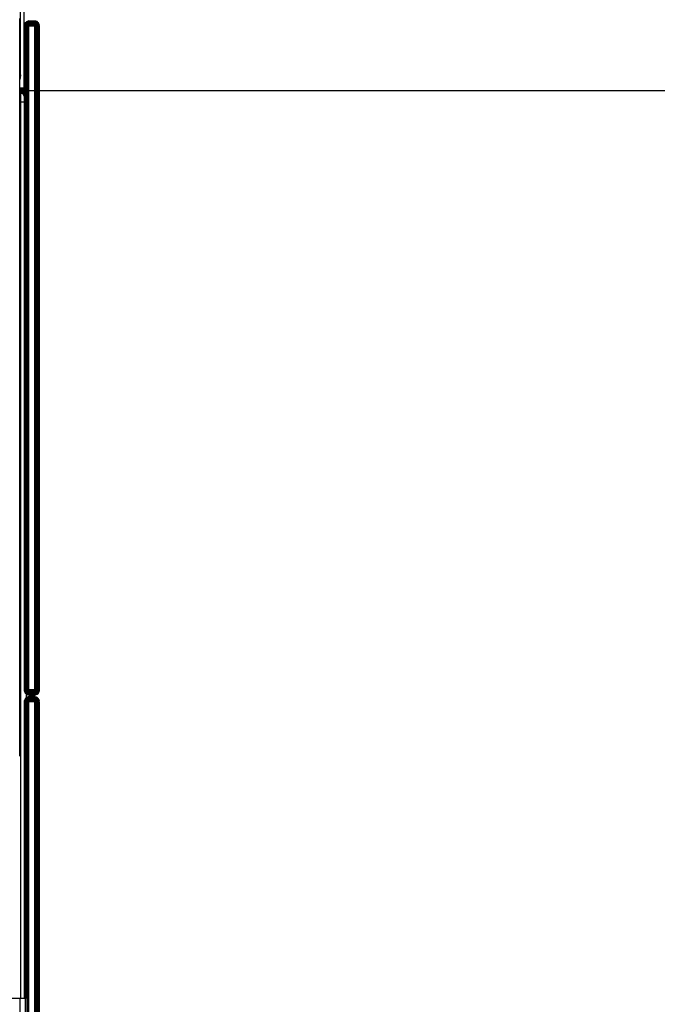
# Model space of a CAD drawing. Extents: x 35865 to 53975, y -4825 to 4687.
# Drawn here: x 48226 to 48597, y -1068 to -496 of the extents above; entities that cross this region are included whole.
import ezdxf

# ---------------------------------------------------------------- set-up
doc = ezdxf.new("R2010")
doc.units = 0
doc.header["$LTSCALE"] = 5
doc.layers.add('МАФЫ НАШИ', color=250, linetype='CONTINUOUS', lineweight=25)

# ---------------------------------------------------------------- blocks, each defined once
blk = doc.blocks.new('парапр6е')
at = {"layer": 'МАФЫ НАШИ', "color": 18, "lineweight": 25}
for p, q in [((48228.74, -419.05), (48228.74, -537.05)), ((48228.74, -537.05), (48828.96, -537.05))]:
    blk.add_line(p, q, dxfattribs=at)
at = {"layer": 'МАФЫ НАШИ', "color": 18, "linetype": 'Continuous', "lineweight": 25}
for p, q in [((48226.77, -527.93), (48226.77, -425.93)), ((48226.25, -924.11), (48226.25, -495.28)), ((48229.4, -498.16), (48229.81, -497.54)), ((48229.4, -498.21), (48229.81, -497.61)), ((48229.4, -498.36), (48229.81, -497.82)), ((48230.34, -497.06), (48229.81, -497.54)), ((48229.81, -497.54), (48230.34, -497.06)), ((48229.81, -497.61), (48230.34, -497.15)), ((48229.81, -497.82), (48230.34, -497.41)), ((48229.81, -497.54), (48229.81, -497.61)), ((48229.81, -497.82), (48229.81, -497.61)), ((48229.81, -498.16), (48230.34, -497.82)), ((48229.81, -498.16), (48229.81, -497.82)), ((48230.34, -497.06), (48230.96, -496.76)), ((48230.34, -497.06), (48230.96, -496.76)), ((48230.34, -497.15), (48230.96, -496.86)), ((48230.34, -497.06), (48230.34, -497.06)), ((48230.34, -497.06), (48230.34, -497.15)), ((48230.34, -497.41), (48230.96, -497.15)), ((48230.34, -497.41), (48230.34, -497.15)), ((48230.34, -497.82), (48230.34, -497.41)), ((48230.34, -497.82), (48230.96, -497.61)), ((48230.34, -498.36), (48230.34, -497.82)), ((48231.62, -496.66), (48230.96, -496.76)), ((48231.62, -496.76), (48230.96, -496.86)), ((48230.96, -496.76), (48230.96, -496.86)), ((48230.96, -497.15), (48230.96, -496.86)), ((48231.62, -497.06), (48230.96, -497.15)), ((48230.96, -497.61), (48230.96, -497.15)), ((48231.62, -497.54), (48230.96, -497.61)), ((48230.96, -498.21), (48230.96, -497.61)), ((48231.62, -496.66), (48235.05, -496.66)), ((48231.62, -496.66), (48231.62, -496.76)), ((48235.05, -496.76), (48231.62, -496.76)), ((48231.62, -496.76), (48231.62, -497.06)), ((48235.05, -497.06), (48231.62, -497.06)), ((48231.62, -497.06), (48231.62, -497.54)), ((48235.05, -497.54), (48231.62, -497.54)), ((48231.62, -497.54), (48231.62, -498.16)), ((48235.05, -496.66), (48235.72, -496.76)), ((48235.05, -496.66), (48235.05, -496.76)), ((48235.72, -496.86), (48235.05, -496.76)), ((48235.05, -496.76), (48235.05, -497.06)), ((48235.72, -497.15), (48235.05, -497.06)), ((48235.05, -497.06), (48235.05, -497.54)), ((48235.72, -497.61), (48235.05, -497.54)), ((48235.05, -497.54), (48235.05, -498.16)), ((48236.34, -497.06), (48235.72, -496.76)), ((48235.72, -496.76), (48235.72, -496.86)), ((48236.34, -497.15), (48235.72, -496.86)), ((48235.72, -496.86), (48235.72, -497.15)), ((48236.34, -497.41), (48235.72, -497.15)), ((48235.72, -497.15), (48235.72, -497.61)), ((48236.34, -497.82), (48235.72, -497.61)), ((48235.72, -497.61), (48235.72, -498.21)), ((48236.87, -497.54), (48236.34, -497.06)), ((48236.34, -497.06), (48236.34, -497.15)), ((48236.87, -497.61), (48236.34, -497.15)), ((48236.34, -497.41), (48236.34, -497.15)), ((48236.87, -497.82), (48236.34, -497.41)), ((48236.34, -497.82), (48236.34, -497.41)), ((48236.87, -498.16), (48236.34, -497.82)), ((48236.34, -498.36), (48236.34, -497.82)), ((48236.87, -497.54), (48236.87, -497.61)), ((48237.28, -498.16), (48236.87, -497.54)), ((48236.87, -497.61), (48237.28, -498.21)), ((48236.87, -497.61), (48236.87, -497.82)), ((48236.87, -498.16), (48236.87, -497.82)), ((48237.28, -498.36), (48236.87, -497.82)), ((48229.05, -499.66), (48229.14, -498.88)), ((48229.05, -885.66), (48229.05, -499.66)), ((48229.4, -498.16), (48229.14, -498.88)), ((48229.14, -498.88), (48229.4, -498.16)), ((48229.14, -498.91), (48229.4, -498.21)), ((48229.4, -498.6), (48229.14, -499.11)), ((48229.14, -498.88), (48229.14, -498.91)), ((48229.14, -498.99), (48229.14, -498.91)), ((48229.14, -498.99), (48229.14, -499.11)), ((48229.14, -499.27), (48229.14, -499.11)), ((48229.4, -499.27), (48229.14, -499.46)), ((48229.14, -499.46), (48229.14, -499.27)), ((48229.14, -499.66), (48229.14, -499.46)), ((48229.14, -499.66), (48229.14, -885.66)), ((48229.4, -498.16), (48229.4, -498.16)), ((48229.4, -498.6), (48229.81, -498.16)), ((48229.4, -498.16), (48229.4, -498.21)), ((48229.4, -498.36), (48229.4, -498.21)), ((48229.4, -498.6), (48229.4, -498.36)), ((48229.81, -498.6), (48229.4, -498.91)), ((48229.4, -498.6), (48229.4, -498.91)), ((48229.4, -499.27), (48229.4, -498.91)), ((48229.81, -499.11), (48229.4, -499.27)), ((48229.4, -499.27), (48229.4, -499.66)), ((48229.4, -499.66), (48229.4, -885.66)), ((48229.81, -498.6), (48229.81, -498.16)), ((48229.81, -498.6), (48230.34, -498.36)), ((48229.81, -498.6), (48229.81, -499.11)), ((48230.34, -498.99), (48229.81, -499.11)), ((48229.81, -499.11), (48229.81, -499.66)), ((48229.81, -499.66), (48229.81, -885.66)), ((48230.34, -499.66), (48229.81, -499.66)), ((48230.34, -498.36), (48230.96, -498.21)), ((48230.34, -498.99), (48230.34, -498.36)), ((48230.96, -498.91), (48230.34, -498.99)), ((48230.34, -498.99), (48230.34, -499.66)), ((48230.34, -499.66), (48230.34, -885.66)), ((48230.96, -499.66), (48230.34, -499.66)), ((48231.62, -498.16), (48230.96, -498.21)), ((48230.96, -498.91), (48230.96, -498.21)), ((48231.62, -498.88), (48230.96, -498.91)), ((48230.96, -498.91), (48230.96, -499.66)), ((48231.62, -499.66), (48230.96, -499.66)), ((48230.96, -499.66), (48230.96, -885.66)), ((48235.05, -498.16), (48231.62, -498.16)), ((48231.62, -498.16), (48231.62, -498.88)), ((48235.05, -498.88), (48231.62, -498.88)), ((48231.62, -499.66), (48231.62, -498.88)), ((48235.05, -499.66), (48231.62, -499.66)), ((48231.62, -885.66), (48231.62, -499.66)), ((48235.72, -498.21), (48235.05, -498.16)), ((48235.05, -498.16), (48235.05, -498.88)), ((48235.72, -498.91), (48235.05, -498.88)), ((48235.05, -499.66), (48235.05, -498.88)), ((48235.05, -885.66), (48235.05, -499.66)), ((48235.05, -499.66), (48235.72, -499.66)), ((48236.34, -498.36), (48235.72, -498.21)), ((48235.72, -498.21), (48235.72, -498.91)), ((48236.34, -498.99), (48235.72, -498.91)), ((48235.72, -499.66), (48235.72, -498.91)), ((48235.72, -499.66), (48235.72, -885.66)), ((48236.34, -499.66), (48235.72, -499.66)), ((48236.87, -498.6), (48236.34, -498.36)), ((48236.34, -498.99), (48236.34, -498.36)), ((48236.87, -499.11), (48236.34, -498.99)), ((48236.34, -499.66), (48236.34, -498.99)), ((48236.34, -499.66), (48236.34, -885.66)), ((48236.87, -499.66), (48236.34, -499.66)), ((48237.28, -498.6), (48236.87, -498.16)), ((48236.87, -498.6), (48236.87, -498.16)), ((48237.28, -498.91), (48236.87, -498.6)), ((48236.87, -499.11), (48236.87, -498.6)), ((48237.28, -499.27), (48236.87, -499.11)), ((48236.87, -499.66), (48236.87, -499.11)), ((48236.87, -499.66), (48236.87, -885.66)), ((48237.28, -498.16), (48237.28, -498.21)), ((48237.54, -498.88), (48237.28, -498.16)), ((48237.28, -498.36), (48237.28, -498.21)), ((48237.28, -498.21), (48237.54, -498.91)), ((48237.28, -498.36), (48237.28, -498.6)), ((48237.28, -498.91), (48237.28, -498.6)), ((48237.54, -499.11), (48237.28, -498.6)), ((48237.28, -499.27), (48237.28, -498.91)), ((48237.54, -499.46), (48237.28, -499.27)), ((48237.28, -499.66), (48237.28, -499.27)), ((48237.28, -499.66), (48237.28, -885.66)), ((48237.63, -499.66), (48237.54, -498.88)), ((48237.54, -498.88), (48237.54, -498.91)), ((48237.54, -498.99), (48237.54, -498.91)), ((48237.54, -499.11), (48237.54, -498.99)), ((48237.54, -499.11), (48237.54, -499.27)), ((48237.54, -499.46), (48237.54, -499.27)), ((48237.54, -499.66), (48237.54, -499.46)), ((48237.54, -499.66), (48237.54, -885.66)), ((48237.63, -885.66), (48237.63, -499.66)), ((48226.25, -529.91), (48226.54, -530)), ((48226.54, -530), (48226.25, -530.82)), ((48226.54, -530), (48226.25, -530.82)), ((48226.77, -527.93), (48226.54, -530)), ((48226.77, -527.93), (48226.54, -530)), ((48226.54, -530), (48226.54, -530)), ((48226.77, -527.93), (48226.77, -527.93)), ((48229.05, -535.79), (48226.25, -535.79)), ((48226.25, -535.79), (48226.85, -535.79)), ((48226.85, -535.79), (48227.51, -535.79)), ((48226.85, -538.79), (48226.85, -535.79)), ((48227.51, -535.79), (48228.13, -535.79)), ((48227.51, -538.79), (48227.51, -535.79)), ((48228.67, -535.79), (48228.13, -535.79)), ((48228.13, -538.79), (48228.13, -535.79)), ((48229.05, -535.79), (48228.67, -535.79)), ((48228.67, -538.79), (48228.67, -535.79)), ((48226.25, -538.79), (48226.85, -538.79)), ((48226.85, -543.79), (48226.25, -543.79)), ((48227.51, -538.79), (48226.85, -538.79)), ((48226.85, -543.79), (48226.85, -538.79)), ((48226.85, -538.79), (48226.85, -538.79)), ((48226.85, -1064.94), (48226.85, -543.79)), ((48226.85, -543.79), (48229.05, -543.79)), ((48228.13, -538.79), (48227.51, -538.79)), ((48228.13, -538.79), (48228.13, -538.79)), ((48228.67, -538.79), (48228.13, -538.79)), ((48228.13, -538.79), (48228.13, -538.79)), ((48228.13, -538.79), (48229.05, -540.93)), ((48228.13, -538.79), (48228.13, -538.79)), ((48229.05, -538.79), (48228.67, -538.79)), ((48229.05, -692.66), (48229.05, -855.88)), ((48229.05, -885.66), (48229.05, -885.66)), ((48229.05, -885.66), (48229.14, -886.43)), ((48229.14, -885.86), (48229.14, -885.66)), ((48229.14, -886.05), (48229.14, -885.86)), ((48229.14, -885.86), (48229.4, -886.05)), ((48229.14, -886.05), (48229.14, -886.21)), ((48229.14, -886.33), (48229.14, -886.21)), ((48229.4, -886.72), (48229.14, -886.21)), ((48229.14, -886.41), (48229.14, -886.33)), ((48229.14, -886.43), (48229.14, -886.41)), ((48229.4, -887.11), (48229.14, -886.41)), ((48229.14, -886.43), (48229.14, -886.43)), ((48229.14, -886.43), (48229.4, -887.16)), ((48229.4, -886.05), (48229.4, -885.66)), ((48229.4, -886.41), (48229.4, -886.05)), ((48229.4, -886.05), (48229.81, -886.21)), ((48229.4, -886.72), (48229.4, -886.41)), ((48229.4, -886.41), (48229.81, -886.72)), ((48229.4, -886.72), (48229.81, -887.16)), ((48229.4, -886.72), (48229.4, -886.96)), ((48229.4, -887.11), (48229.4, -886.96)), ((48229.81, -887.49), (48229.4, -886.96)), ((48229.4, -887.16), (48229.4, -887.11)), ((48229.81, -887.71), (48229.4, -887.11)), ((48229.78, -887.74), (48229.4, -887.16)), ((48229.81, -886.21), (48229.81, -885.66)), ((48229.81, -885.66), (48230.34, -885.66)), ((48229.81, -886.72), (48229.81, -886.21)), ((48229.81, -886.21), (48230.34, -886.33)), ((48229.81, -887.16), (48229.81, -886.72)), ((48229.81, -886.72), (48230.34, -886.96)), ((48229.81, -887.49), (48229.81, -887.16)), ((48229.81, -887.16), (48230.34, -887.49)), ((48230.34, -886.33), (48230.34, -885.66)), ((48230.34, -885.66), (48230.96, -885.66)), ((48230.34, -886.96), (48230.34, -886.33)), ((48230.34, -886.33), (48230.96, -886.41)), ((48230.34, -887.49), (48230.34, -886.96)), ((48230.34, -886.96), (48230.96, -887.11)), ((48230.96, -886.41), (48230.96, -885.66)), ((48231.62, -885.66), (48230.96, -885.66)), ((48230.96, -887.11), (48230.96, -886.41)), ((48231.62, -886.43), (48230.96, -886.41)), ((48230.96, -887.71), (48230.96, -887.11)), ((48231.62, -887.16), (48230.96, -887.11)), ((48235.05, -885.66), (48231.62, -885.66)), ((48231.62, -885.66), (48231.62, -886.43)), ((48235.05, -886.43), (48231.62, -886.43)), ((48231.62, -886.43), (48231.62, -887.16)), ((48235.05, -887.16), (48231.62, -887.16)), ((48231.62, -887.16), (48231.62, -887.78)), ((48235.05, -885.66), (48235.72, -885.66)), ((48235.05, -885.66), (48235.05, -886.43)), ((48235.72, -886.41), (48235.05, -886.43)), ((48235.05, -886.43), (48235.05, -887.16)), ((48235.72, -887.11), (48235.05, -887.16)), ((48235.05, -887.16), (48235.05, -887.78)), ((48236.34, -885.66), (48235.72, -885.66)), ((48235.72, -885.66), (48235.72, -886.41)), ((48236.34, -886.33), (48235.72, -886.41)), ((48235.72, -886.41), (48235.72, -887.11)), ((48236.34, -886.96), (48235.72, -887.11)), ((48235.72, -887.11), (48235.72, -887.71)), ((48236.87, -885.66), (48236.34, -885.66)), ((48236.34, -885.66), (48236.34, -886.33)), ((48236.87, -886.21), (48236.34, -886.33)), ((48236.34, -886.96), (48236.34, -886.33)), ((48236.87, -886.72), (48236.34, -886.96)), ((48236.34, -887.49), (48236.34, -886.96)), ((48236.87, -887.16), (48236.34, -887.49)), ((48236.87, -885.66), (48236.87, -886.21)), ((48236.87, -886.21), (48237.28, -886.05)), ((48236.87, -886.21), (48236.87, -886.72)), ((48237.28, -886.41), (48236.87, -886.72)), ((48237.28, -886.72), (48236.87, -887.16)), ((48236.87, -887.16), (48236.87, -886.72)), ((48237.28, -886.96), (48236.87, -887.49)), ((48237.28, -887.11), (48236.87, -887.71)), ((48237.28, -887.16), (48236.87, -887.78)), ((48236.87, -887.49), (48236.87, -887.16)), ((48237.28, -885.66), (48237.28, -886.05)), ((48237.28, -886.05), (48237.54, -885.86)), ((48237.28, -886.41), (48237.28, -886.05)), ((48237.54, -886.21), (48237.28, -886.72)), ((48237.54, -886.41), (48237.28, -887.11)), ((48237.28, -886.41), (48237.28, -886.72)), ((48237.54, -886.43), (48237.28, -887.16)), ((48237.28, -886.96), (48237.28, -886.72)), ((48237.28, -887.11), (48237.28, -886.96)), ((48237.28, -887.16), (48237.28, -887.11)), ((48237.63, -885.66), (48237.54, -886.43)), ((48237.54, -885.66), (48237.54, -885.86)), ((48237.54, -886.05), (48237.54, -885.86)), ((48237.54, -886.21), (48237.54, -886.05)), ((48237.54, -886.21), (48237.54, -886.33)), ((48237.54, -886.41), (48237.54, -886.33)), ((48237.54, -886.43), (48237.54, -886.41)), ((48229.05, -892.66), (48229.12, -892.07)), ((48229.05, -892.66), (48229.05, -1064.94)), ((48229.05, -1064.94), (48229.05, -892.66)), ((48229.05, -892.66), (48229.05, -892.66)), ((48229.14, -891.91), (48229.4, -891.21)), ((48229.4, -891.6), (48229.14, -892.11)), ((48229.14, -891.91), (48229.14, -891.88)), ((48229.14, -891.88), (48229.14, -891.88)), ((48229.14, -891.98), (48229.14, -891.91)), ((48229.14, -891.98), (48229.14, -892.11)), ((48229.14, -892.27), (48229.14, -892.11)), ((48229.4, -892.27), (48229.14, -892.46)), ((48229.14, -892.46), (48229.14, -892.27)), ((48229.14, -892.66), (48229.14, -892.46)), ((48229.14, -1064.94), (48229.14, -892.66)), ((48229.4, -891.16), (48229.16, -891.83)), ((48229.4, -891.16), (48229.81, -890.54)), ((48229.4, -891.21), (48229.81, -890.61)), ((48229.4, -891.36), (48229.81, -890.82)), ((48229.4, -891.6), (48229.81, -891.16)), ((48229.4, -891.21), (48229.4, -891.16)), ((48229.4, -891.36), (48229.4, -891.21)), ((48229.4, -891.6), (48229.4, -891.36)), ((48229.81, -891.6), (48229.4, -891.91)), ((48229.4, -891.6), (48229.4, -891.91)), ((48229.4, -892.27), (48229.4, -891.91)), ((48229.81, -892.11), (48229.4, -892.27)), ((48229.4, -892.66), (48229.4, -892.27)), ((48229.4, -1064.94), (48229.4, -892.66)), ((48229.81, -887.49), (48230.34, -887.91)), ((48229.81, -887.49), (48229.81, -887.71)), ((48229.81, -887.78), (48229.81, -887.71)), ((48230.34, -888.17), (48229.81, -887.71)), ((48229.81, -887.78), (48229.81, -887.78)), ((48229.81, -887.78), (48230.34, -888.26)), ((48229.81, -890.54), (48230.34, -890.06)), ((48229.81, -890.61), (48230.34, -890.15)), ((48229.81, -890.82), (48230.34, -890.41)), ((48229.81, -890.61), (48229.81, -890.54)), ((48229.81, -890.54), (48229.81, -890.54)), ((48229.81, -890.82), (48229.81, -890.61)), ((48229.81, -891.16), (48230.34, -890.82)), ((48229.81, -891.16), (48229.81, -890.82)), ((48229.81, -891.6), (48229.81, -891.16)), ((48229.81, -891.6), (48230.34, -891.36)), ((48229.81, -891.6), (48229.81, -892.11)), ((48230.34, -891.98), (48229.81, -892.11)), ((48229.81, -892.66), (48229.81, -892.11)), ((48229.81, -1064.94), (48229.81, -892.66)), ((48229.81, -892.66), (48230.34, -892.66)), ((48230.34, -890.06), (48229.84, -890.51)), ((48230.28, -890.11), (48230.28, -888.2)), ((48230.34, -887.91), (48230.34, -887.49)), ((48230.34, -887.49), (48230.96, -887.71)), ((48230.34, -888.17), (48230.34, -887.91)), ((48230.34, -887.91), (48230.96, -888.17)), ((48230.96, -888.46), (48230.34, -888.17)), ((48230.34, -888.26), (48230.34, -888.17)), ((48230.92, -888.54), (48230.34, -888.26)), ((48230.34, -888.26), (48230.96, -888.56)), ((48230.34, -890.06), (48230.96, -889.76)), ((48230.34, -890.15), (48230.96, -889.86)), ((48230.34, -890.15), (48230.34, -890.06)), ((48230.34, -890.41), (48230.96, -890.15)), ((48230.34, -890.41), (48230.34, -890.15)), ((48230.34, -890.82), (48230.34, -890.41)), ((48230.34, -890.82), (48230.96, -890.61)), ((48230.34, -891.36), (48230.34, -890.82)), ((48230.34, -891.36), (48230.96, -891.21)), ((48230.34, -891.98), (48230.34, -891.36)), ((48230.96, -891.91), (48230.34, -891.98)), ((48230.34, -892.66), (48230.34, -891.98)), ((48230.34, -1064.94), (48230.34, -892.66)), ((48230.34, -892.66), (48230.96, -892.66)), ((48230.96, -888.17), (48230.96, -887.71)), ((48231.62, -887.78), (48230.96, -887.71)), ((48230.96, -888.46), (48230.96, -888.17)), ((48231.62, -888.26), (48230.96, -888.17)), ((48230.96, -888.56), (48230.96, -888.46)), ((48231.62, -888.56), (48230.96, -888.46)), ((48230.96, -888.56), (48230.96, -888.56)), ((48231.62, -888.66), (48230.96, -888.56)), ((48231.63, -889.66), (48230.96, -889.76)), ((48231.63, -889.76), (48230.96, -889.86)), ((48230.96, -889.86), (48230.96, -889.76)), ((48230.96, -889.76), (48230.96, -889.76)), ((48230.96, -890.15), (48230.96, -889.86)), ((48231.63, -890.06), (48230.96, -890.15)), ((48230.96, -890.61), (48230.96, -890.15)), ((48231.63, -890.54), (48230.96, -890.61)), ((48230.96, -891.21), (48230.96, -890.61)), ((48231.63, -891.16), (48230.96, -891.21)), ((48230.96, -891.91), (48230.96, -891.21)), ((48231.63, -891.88), (48230.96, -891.91)), ((48230.96, -892.66), (48230.96, -891.91)), ((48230.96, -1278.66), (48230.96, -892.66)), ((48231.63, -892.66), (48230.96, -892.66)), ((48235.05, -887.78), (48231.62, -887.78)), ((48231.62, -887.78), (48231.62, -888.26)), ((48235.05, -888.26), (48231.62, -888.26)), ((48231.62, -888.26), (48231.62, -888.56)), ((48235.05, -888.56), (48231.62, -888.56)), ((48231.62, -888.66), (48231.62, -888.56)), ((48231.62, -888.66), (48235.05, -888.66)), ((48231.62, -888.66), (48231.62, -888.66)), ((48231.62, -889.66), (48231.63, -889.66)), ((48231.62, -1278.66), (48231.63, -892.66)), ((48231.63, -889.66), (48235.06, -889.66)), ((48231.63, -889.66), (48231.63, -889.76)), ((48235.06, -889.76), (48231.63, -889.76)), ((48231.63, -889.76), (48231.63, -890.06)), ((48235.06, -890.06), (48231.63, -890.06)), ((48231.63, -890.06), (48231.63, -890.54)), ((48235.06, -890.54), (48231.63, -890.54)), ((48231.63, -890.54), (48231.63, -891.16)), ((48235.06, -891.16), (48231.63, -891.16)), ((48231.63, -891.16), (48231.63, -891.88)), ((48235.06, -891.88), (48231.63, -891.88)), ((48231.63, -892.66), (48231.63, -891.88)), ((48235.06, -892.66), (48231.63, -892.66)), ((48232.79, -889.66), (48232.79, -888.66)), ((48233.71, -889.66), (48233.71, -888.66)), ((48235.72, -887.71), (48235.05, -887.78)), ((48235.05, -887.78), (48235.05, -888.26)), ((48235.72, -888.17), (48235.05, -888.26)), ((48235.05, -888.26), (48235.05, -888.56)), ((48235.72, -888.46), (48235.05, -888.56)), ((48235.05, -888.66), (48235.72, -888.56)), ((48235.05, -888.66), (48235.05, -888.56)), ((48235.05, -1278.66), (48235.06, -892.66)), ((48235.06, -889.66), (48235.72, -889.76)), ((48235.06, -889.66), (48235.06, -889.76)), ((48235.72, -889.86), (48235.06, -889.76)), ((48235.06, -889.76), (48235.06, -890.06)), ((48235.72, -890.15), (48235.06, -890.06)), ((48235.06, -890.06), (48235.06, -890.54)), ((48235.72, -890.61), (48235.06, -890.54)), ((48235.06, -890.54), (48235.06, -891.16)), ((48235.72, -891.21), (48235.06, -891.16)), ((48235.06, -891.16), (48235.06, -891.88)), ((48235.72, -891.91), (48235.06, -891.88)), ((48235.06, -892.66), (48235.06, -891.88)), ((48235.06, -892.66), (48235.72, -892.66)), ((48236.34, -887.49), (48235.72, -887.71)), ((48235.72, -887.71), (48235.72, -888.17)), ((48236.34, -887.91), (48235.72, -888.17)), ((48236.34, -888.17), (48235.72, -888.46)), ((48235.72, -888.17), (48235.72, -888.46)), ((48236.34, -888.26), (48235.72, -888.56)), ((48235.72, -888.56), (48235.72, -888.46)), ((48235.72, -889.76), (48235.72, -889.86)), ((48236.34, -890.06), (48235.72, -889.76)), ((48236.34, -890.15), (48235.72, -889.86)), ((48235.72, -889.86), (48235.72, -890.15)), ((48236.34, -890.41), (48235.72, -890.15)), ((48235.72, -890.15), (48235.72, -890.61)), ((48236.34, -890.82), (48235.72, -890.61)), ((48235.72, -890.61), (48235.72, -891.21)), ((48236.34, -891.36), (48235.72, -891.21)), ((48235.72, -891.21), (48235.72, -891.91)), ((48236.34, -891.98), (48235.72, -891.91)), ((48235.72, -892.66), (48235.72, -891.91)), ((48235.72, -892.66), (48235.72, -1278.66)), ((48236.34, -892.66), (48235.72, -892.66)), ((48236.87, -887.49), (48236.34, -887.91)), ((48236.34, -887.91), (48236.34, -887.49)), ((48236.87, -887.71), (48236.34, -888.17)), ((48236.87, -887.78), (48236.34, -888.26)), ((48236.34, -888.17), (48236.34, -887.91)), ((48236.34, -888.26), (48236.34, -888.17)), ((48236.34, -890.06), (48236.34, -890.15)), ((48236.34, -890.06), (48236.87, -890.54)), ((48236.87, -890.61), (48236.34, -890.15)), ((48236.34, -890.41), (48236.34, -890.15)), ((48236.87, -890.82), (48236.34, -890.41)), ((48236.34, -890.82), (48236.34, -890.41)), ((48236.87, -891.16), (48236.34, -890.82)), ((48236.34, -891.36), (48236.34, -890.82)), ((48236.87, -891.6), (48236.34, -891.36)), ((48236.34, -891.98), (48236.34, -891.36)), ((48236.87, -892.11), (48236.34, -891.98)), ((48236.34, -892.66), (48236.34, -891.98)), ((48236.34, -892.66), (48236.34, -1278.66)), ((48236.87, -892.66), (48236.34, -892.66)), ((48236.87, -887.71), (48236.87, -887.49)), ((48236.87, -887.78), (48236.87, -887.71)), ((48236.87, -890.61), (48236.87, -890.54)), ((48236.87, -890.54), (48237.28, -891.16)), ((48236.87, -890.61), (48237.28, -891.21)), ((48236.87, -890.61), (48236.87, -890.82)), ((48236.87, -891.16), (48236.87, -890.82)), ((48237.28, -891.36), (48236.87, -890.82)), ((48237.28, -891.6), (48236.87, -891.16)), ((48236.87, -891.6), (48236.87, -891.16)), ((48237.28, -891.91), (48236.87, -891.6)), ((48236.87, -892.11), (48236.87, -891.6)), ((48237.28, -892.27), (48236.87, -892.11)), ((48236.87, -892.66), (48236.87, -892.11)), ((48236.87, -892.66), (48236.87, -1278.66)), ((48237.28, -891.21), (48237.28, -891.16)), ((48237.28, -891.16), (48237.54, -891.88)), ((48237.28, -891.36), (48237.28, -891.21)), ((48237.28, -891.21), (48237.54, -891.91)), ((48237.28, -891.36), (48237.28, -891.6)), ((48237.28, -891.91), (48237.28, -891.6)), ((48237.54, -892.11), (48237.28, -891.6)), ((48237.28, -892.27), (48237.28, -891.91)), ((48237.54, -892.46), (48237.28, -892.27)), ((48237.28, -892.66), (48237.28, -892.27)), ((48237.28, -892.66), (48237.28, -1278.66)), ((48237.54, -891.91), (48237.54, -891.88)), ((48237.63, -892.66), (48237.54, -891.88)), ((48237.54, -891.98), (48237.54, -891.91)), ((48237.54, -892.11), (48237.54, -891.98)), ((48237.54, -892.11), (48237.54, -892.27)), ((48237.54, -892.46), (48237.54, -892.27)), ((48237.54, -892.66), (48237.54, -892.46)), ((48237.54, -892.66), (48237.54, -1278.66)), ((48237.63, -892.66), (48237.63, -910.69)), ((48237.63, -892.66), (48237.63, -1085.66)), ((48237.63, -911.66), (48237.63, -910.69)), ((48237.63, -912.48), (48237.63, -911.66)), ((48237.63, -913.12), (48237.63, -912.48)), ((48237.63, -913.12), (48237.63, -913.52)), ((48237.63, -913.66), (48237.63, -913.52)), ((48237.63, -1085.66), (48237.63, -913.66)), ((48221.96, -1064.94), (48226.25, -1064.94)), ((48226.25, -1064.94), (48229.39, -1064.94)), ((48226.25, -1064.94), (48226.25, -1347.94)), ((48230.54, -1064.94), (48229.39, -1064.94)), ((48229.39, -1064.94), (48229.39, -1347.94)), ((48230.54, -1347.94), (48230.54, -1064.94))]:
    blk.add_line(p, q, dxfattribs=at)

msp = doc.modelspace()

# ---------------------------------------------------------------- block references
at = {"layer": 'МАФЫ НАШИ'}
msp.add_blockref('парапр6е', (0, 0), dxfattribs=at)

doc.saveas('drawing.dxf')
